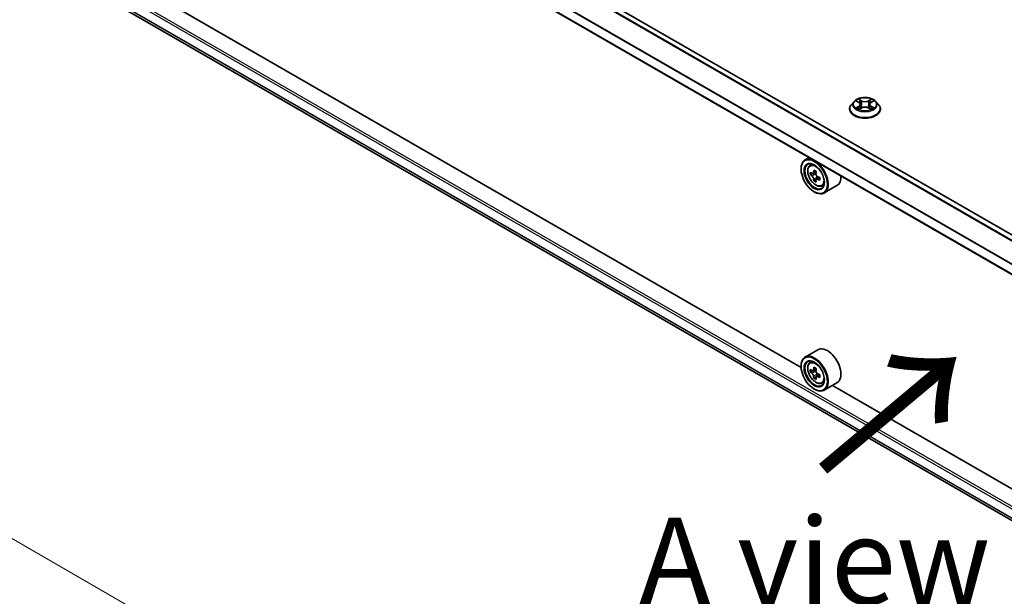
# Model space of a CAD drawing. Units: millimetres. Extents: x 36 to 10458, y 20 to 1987.
# Drawn here: x 99 to 170, y 513 to 555 of the extents above; entities that cross this region are included whole.
import ezdxf

# ---------------------------------------------------------------- set-up
doc = ezdxf.new("R2010")
doc.units = ezdxf.units.MM
doc.header["$LTSCALE"] = 2.5
doc.layers.get('Defpoints').update_dxf_attribs({"lineweight": 25})
for name, color, linetype, lineweight in [('Dimension (ISO)', 7, 'Continuous', 18), ('Symbol (ISO)', 7, 'Continuous', 18), ('Visible (ISO)', 7, 'Continuous', 35), ('Visible Narrow (ISO)', 7, 'Continuous', 25)]:
    doc.layers.add(name, color=color, linetype=linetype, lineweight=lineweight)
doc.styles.add('Note Text (TK)', font='MS PGothic.ttf')
doc.dimstyles.new('Default - Method 1b (TK)', dxfattribs={"dimscale": 2.5, "dimtxt": 2.5, "dimasz": 2.5, "dimexe": 1, "dimexo": 1.5, "dimgap": 1, "dimtad": 1, "dimrnd": 1e-08, "dimdsep": 46, "dimtxsty": 'Note Text (TK)', "dimcen": 0.09, "dimdle": 5, "dimclrd": 100, "dimclre": 100, "dimclrt": 7, "dimadec": 1, "dimazin": 1, "dimtfac": 1, "dimtmove": 0, "dimatfit": 3, "dimfxl": 0, "dimtolj": 1, "dimlwd": -1, "dimlwe": -1, "dimarcsym": 0})

# ---------------------------------------------------------------- blocks, each defined once
blk = doc.blocks.new('*D21')
at = {"layer": 'Defpoints', "color": 0, "transparency": 16777216}
for p in [(103.064, 563.263), (60.593, 538.743), (221.015, 496.326)]:
    blk.add_point(p, dxfattribs=at)
at = {"layer": 'Dimension (ISO)', "color": 100, "transparency": 16777216}
for p, q in [((99.314, 561.098), (58.093, 537.299)), ((172.125, 474.35), (66.005, 535.618)), ((217.265, 494.161), (175.037, 469.781))]:
    blk.add_line(p, q, dxfattribs=at)
for points in [[(66.526, 536.52), (65.484, 534.716), (60.593, 538.743)], [(172.645, 475.252), (171.604, 473.448), (177.537, 471.225)]]:
    blk.add_solid(points, dxfattribs=at)
at = {"layer": 'Dimension (ISO)', "color": 7, "transparency": 16777216, "insert": (116.575, 512.253), "char_height": 6.25, "attachment_point": 4, "rotation": 330, "style": 'Note Text (TK)'}
blk.add_mtext('\\A1;{\\Q30.000;\\W0.816;\\H0.816x;430}', dxfattribs=at)

msp = doc.modelspace()

# ---------------------------------------------------------------- linework, layer by layer
at = {"layer": 'Visible (ISO)'}
for p, q in [((209.0209, 516.8536), (105.7594, 576.4717)), ((207.9536, 514.5968), (104.7193, 574.1992)), ((105.3624, 556.0016), (207.9536, 496.7705)), ((155.5552, 529.3119), (109.4116, 555.9529)), ((159.3874, 548.5824), (159.1966, 548.3696)), ((159.5742, 548.6058), (159.738, 548.5079)), ((159.768, 548.0227), (159.9385, 548.1178)), ((159.8388, 548.3734), (159.8704, 548.0798)), ((160.4137, 548.1178), (160.5843, 548.0227)), ((160.5134, 548.3734), (160.4819, 548.0798)), ((160.6142, 548.5079), (160.778, 548.6058)), ((160.778, 548.6059), (160.7781, 548.6059)), ((160.9649, 548.5824), (161.1557, 548.3696)), ((159.0607, 548.0299), (159.0607, 548.0427)), ((161.2915, 548.0299), (161.2915, 548.0427)), ((156.1333, 544.5153), (155.8395, 544.3457)), ((156.1805, 543.9375), (156.3088, 544.0502)), ((155.5527, 543.6805), (155.5527, 543.7119)), ((156.3842, 543.3558), (156.2231, 543.2628)), ((156.6465, 543.4965), (156.4166, 543.3638)), ((156.4595, 543.3885), (156.576, 543.3213)), ((156.6391, 542.9142), (156.4781, 542.8212)), ((156.8921, 543.071), (156.6623, 542.9383)), ((156.7052, 543.0976), (156.7052, 542.9631)), ((157.0411, 542.4469), (157.2028, 542.5017)), ((158.1488, 542.4814), (157.2241, 541.9475)), ((156.5046, 542.0318), (156.5318, 542.0161)), ((156.7642, 530.5909), (155.8395, 530.057)), ((156.1805, 529.6488), (156.3088, 529.7615)), ((155.5527, 529.3918), (155.5527, 529.4232)), ((156.3842, 529.0671), (156.2231, 528.9741)), ((156.6465, 529.2078), (156.4166, 529.0751)), ((156.4595, 529.0999), (156.576, 529.0326)), ((156.6391, 528.6255), (156.4781, 528.5325)), ((156.8921, 528.7823), (156.6623, 528.6496)), ((156.7052, 528.8089), (156.7052, 528.6744)), ((157.0411, 528.1583), (157.2028, 528.213)), ((158.1488, 528.1927), (157.2241, 527.6588)), ((156.5046, 527.7431), (156.5318, 527.7274)), ((203.9648, 501.3626), (157.8212, 528.0036))]:
    msp.add_line(p, q, dxfattribs=at)
for centre, major_axis, start_param, end_param in [((156.5318, 543.1466), (0.6923, -1.1991), 5.4977871, 10.2101761), ((156.5318, 543.1466), (0.5, -0.866), 2.375245, 7.049533), ((158.1697, 544.4848), (-1.3777, -2.3863), 5.4541541, 5.5414202), ((158.5097, 544.3867), (-2.7945, 0), 0.6124987, 0.6768001), ((158.5097, 544.1904), (2.7945, 0), 3.7540914, 3.8183927), ((158.4247, 544.3376), (-1.3973, -2.4201), 5.3248877, 5.3891891), ((158.5097, 544.6811), (-2.7555, 0), 0.7417651, 0.8290312), ((156.576, 543.1721), (0.0913, -0.1582), 1.7950624, 2.3561945), ((158.5947, 544.2395), (1.3973, 2.4201), 2.1832951, 2.2475964), ((156.576, 543.1721), (0.0913, -0.1582), 0.7853982, 1.3465303), ((158.5097, 544.3867), (-2.7945, 0), 0.8939962, 0.9582976), ((157.4565, 543.6805), (0.6923, -1.1991), 0, 0.8481438), ((158.4247, 544.3376), (-1.3973, -2.4201), 5.6063852, 5.6706866), ((158.5097, 543.896), (2.7555, 0), 3.8833577, 3.9706239), ((158.5947, 544.2395), (1.3973, 2.4201), 2.4647926, 2.5290939), ((158.5097, 544.1904), (2.7945, 0), 4.0355889, 4.0998903), ((158.8496, 544.0923), (1.3777, 2.3863), 2.3125614, 2.3998276), ((156.5318, 528.8579), (0.6923, -1.1991), 5.4977871, 10.2101761), ((157.4565, 529.3918), (0.6923, -1.1991), 0, 3.1415927), ((156.5318, 528.8579), (0.5, -0.866), 2.375245, 7.049533), ((158.1697, 530.1961), (-1.3777, -2.3863), 5.4541541, 5.5414202), ((158.5097, 530.098), (-2.7945, 0), 0.6124987, 0.6768001), ((158.5097, 529.9017), (2.7945, 0), 3.7540914, 3.8183927), ((158.4247, 530.0489), (-1.3973, -2.4201), 5.3248877, 5.3891891), ((158.5097, 530.3924), (-2.7555, 0), 0.7417651, 0.8290312), ((156.576, 528.8834), (0.0913, -0.1582), 1.7950624, 2.3561945), ((158.5947, 529.9508), (1.3973, 2.4201), 2.1832951, 2.2475964), ((156.576, 528.8834), (0.0913, -0.1582), 0.7853982, 1.3465303), ((158.4247, 530.0489), (-1.3973, -2.4201), 5.6063852, 5.6706866), ((158.5097, 529.6073), (2.7555, 0), 3.8833577, 3.9706239), ((158.5947, 529.9508), (1.3973, 2.4201), 2.4647926, 2.5290939), ((158.5097, 530.098), (-2.7945, 0), 0.8939962, 0.9582976), ((158.5097, 529.9017), (2.7945, 0), 4.0355889, 4.0998903), ((158.8496, 529.8036), (1.3777, 2.3863), 2.3125614, 2.3998276)]:
    msp.add_ellipse(centre, major_axis=major_axis, ratio=0.5773503, start_param=start_param, end_param=end_param, dxfattribs=at)
for centre, major_axis in [((156.5046, 543.1309), (0.6731, -1.1658)), ((156.5046, 543.1309), (-0.5192, 0.8993)), ((156.5046, 528.8422), (0.6731, -1.1658)), ((156.5046, 528.8422), (-0.5192, 0.8993))]:
    msp.add_ellipse(centre, major_axis=major_axis, ratio=0.5773503, dxfattribs=at)
for points, knots in [([(160.9649, 548.5824), (160.9177, 548.6351), (160.8578, 548.6813), (160.7163, 548.7608), (160.634, 548.7935), (160.4571, 548.8413), (160.3628, 548.8564), (160.1715, 548.868), (160.0746, 548.8646), (159.8871, 548.8397), (159.7966, 548.8181), (159.6302, 548.7581), (159.5544, 548.7196), (159.4514, 548.6458), (159.4169, 548.6154), (159.3874, 548.5824)], [1.2629648, 1.2629648, 1.2629648, 1.2629648, 1.5839777, 1.5839777, 1.9184063, 1.9184063, 2.2514838, 2.2514838, 2.5827972, 2.5827972, 2.9145331, 2.9145331, 3.2485111, 3.2485111, 3.4494242, 3.4494242, 3.4494242, 3.4494242]), ([(159.1966, 548.3696), (159.1794, 548.3504), (159.1636, 548.3306), (159.1352, 548.2897), (159.1225, 548.2687), (159.1005, 548.2255), (159.0911, 548.2034), (159.0761, 548.1585), (159.0703, 548.1356), (159.0627, 548.0893), (159.0607, 548.066), (159.0607, 548.0427)], [3.4494242, 3.4494242, 3.4494242, 3.4494242, 3.54493753, 3.54493753, 3.64045085, 3.64045085, 3.73596417, 3.73596417, 3.83147749, 3.83147749, 3.92699082, 3.92699082, 3.92699082, 3.92699082]), ([(159.6119, 548.5833), (159.589, 548.6093), (159.554, 548.6242), (159.5206, 548.6315), (159.5202, 548.6316), (159.5198, 548.6316)], [0.001902216, 0.001902216, 0.001902216, 0.001902216, 0.032055974, 0.032055974, 0.032394303, 0.032394303, 0.032394303, 0.032394303]), ([(159.5198, 548.6316), (159.5202, 548.6315), (159.5205, 548.6314), (159.5239, 548.6301), (159.527, 548.6289), (159.5301, 548.6276)], [-0.0323943032, -0.0323943032, -0.0323943032, -0.0323943032, -0.0320559737, -0.0320559737, -0.0289727583, -0.0289727583, -0.0289727583, -0.0289727583]), ([(159.5215, 548.1197), (159.5213, 548.1196), (159.5211, 548.1195), (159.5205, 548.1193), (159.5202, 548.1192), (159.5198, 548.119)], [-0.00023059908, -0.00023059908, -0.00023059908, -0.00023059908, 0, 0, 0.00033832945, 0.00033832945, 0.00033832945, 0.00033832945]), ([(159.5198, 548.119), (159.5202, 548.1191), (159.5206, 548.1192), (159.5212, 548.1193), (159.5215, 548.1194), (159.5217, 548.1194)], [-0.00033832945, -0.00033832945, -0.00033832945, -0.00033832945, 0, 0, 0.00024151791, 0.00024151791, 0.00024151791, 0.00024151791]), ([(159.6485, 548.105), (159.6555, 548.0993), (159.663, 548.0935), (159.6792, 548.0819), (159.6878, 548.0761), (159.7062, 548.0647), (159.7159, 548.0591), (159.7363, 548.048), (159.747, 548.0426), (159.7647, 548.0343), (159.7714, 548.0313), (159.7782, 548.0284)], [4.53491661, 4.53491661, 4.53491661, 4.53491661, 4.60506204, 4.60506204, 4.67520747, 4.67520747, 4.7453529, 4.7453529, 4.81549833, 4.81549833, 4.85637589, 4.85637589, 4.85637589, 4.85637589]), ([(159.7333, 548.7533), (159.7332, 548.7534), (159.733, 548.7535), (159.7326, 548.7539), (159.7324, 548.7541), (159.7322, 548.7542)], [-0.00023059908, -0.00023059908, -0.00023059908, -0.00023059908, 0, 0, 0.00033832945, 0.00033832945, 0.00033832945, 0.00033832945]), ([(159.7322, 548.7542), (159.7323, 548.754), (159.7325, 548.7538), (159.7327, 548.7534), (159.7328, 548.7533), (159.7329, 548.7531)], [-0.00033832945, -0.00033832945, -0.00033832945, -0.00033832945, 0, 0, 0.00024151791, 0.00024151791, 0.00024151791, 0.00024151791]), ([(159.8388, 548.3734), (159.8377, 548.3839), (159.8353, 548.3942), (159.8281, 548.4145), (159.8233, 548.4243), (159.8115, 548.4433), (159.8045, 548.4524), (159.7886, 548.4698), (159.7797, 548.4781), (159.7601, 548.4937), (159.7494, 548.5011), (159.738, 548.5079)], [0.84730152, 0.84730152, 0.84730152, 0.84730152, 0.98850982, 0.98850982, 1.12971813, 1.12971813, 1.27092643, 1.27092643, 1.41213473, 1.41213473, 1.55334303, 1.55334303, 1.55334303, 1.55334303]), ([(160.4137, 548.1178), (160.388, 548.1321), (160.3589, 548.1439), (160.2961, 548.1619), (160.2625, 548.1681), (160.1937, 548.1742), (160.1585, 548.1742), (160.0898, 548.1681), (160.0561, 548.1619), (159.9934, 548.1439), (159.9642, 548.1321), (159.9385, 548.1178)], [1.5882496, 1.5882496, 1.5882496, 1.5882496, 1.8954276, 1.8954276, 2.2026055, 2.2026055, 2.5097835, 2.5097835, 2.8169614, 2.8169614, 3.1241394, 3.1241394, 3.1241394, 3.1241394]), ([(160.6142, 548.5079), (160.6028, 548.5011), (160.5922, 548.4937), (160.5726, 548.4781), (160.5636, 548.4698), (160.5477, 548.4524), (160.5408, 548.4433), (160.529, 548.4243), (160.5242, 548.4145), (160.5169, 548.3942), (160.5145, 548.3839), (160.5134, 548.3734)], [3.15904595, 3.15904595, 3.15904595, 3.15904595, 3.30025425, 3.30025425, 3.44146255, 3.44146255, 3.58267086, 3.58267086, 3.72387916, 3.72387916, 3.86508746, 3.86508746, 3.86508746, 3.86508746]), ([(160.5727, 548.6726), (160.5943, 548.7024), (160.6066, 548.7332), (160.6198, 548.7538), (160.6199, 548.754), (160.62, 548.7542)], [0, 0, 0, 0, 0.032055974, 0.032055974, 0.032394303, 0.032394303, 0.032394303, 0.032394303]), ([(160.5741, 548.0284), (160.5809, 548.0313), (160.5876, 548.0343), (160.6053, 548.0426), (160.616, 548.048), (160.6364, 548.0591), (160.6461, 548.0647), (160.6644, 548.0761), (160.6731, 548.0819), (160.6892, 548.0935), (160.6967, 548.0993), (160.7037, 548.105)], [6.13919839, 6.13919839, 6.13919839, 6.13919839, 6.18007596, 6.18007596, 6.25022139, 6.25022139, 6.32036682, 6.32036682, 6.39051225, 6.39051225, 6.46065768, 6.46065768, 6.46065768, 6.46065768]), ([(160.62, 548.7542), (160.6198, 548.7541), (160.6196, 548.7539), (160.6174, 548.7519), (160.6153, 548.75), (160.6133, 548.7481)], [-0.0323943032, -0.0323943032, -0.0323943032, -0.0323943032, -0.0320559737, -0.0320559737, -0.0289727583, -0.0289727583, -0.0289727583, -0.0289727583]), ([(160.7362, 548.1203), (160.7588, 548.1246), (160.7962, 548.1267), (160.8317, 548.1192), (160.832, 548.1191), (160.8324, 548.119)], [0, 0, 0, 0, 0.032055974, 0.032055974, 0.032394303, 0.032394303, 0.032394303, 0.032394303]), ([(160.8324, 548.119), (160.8321, 548.1192), (160.8317, 548.1193), (160.8283, 548.1206), (160.8252, 548.1217), (160.8221, 548.1228)], [-0.0323943032, -0.0323943032, -0.0323943032, -0.0323943032, -0.0320559737, -0.0320559737, -0.0289727583, -0.0289727583, -0.0289727583, -0.0289727583]), ([(160.8324, 548.6316), (160.832, 548.6316), (160.8317, 548.6315), (160.831, 548.6313), (160.8308, 548.6313), (160.8305, 548.6312)], [-0.00033832945, -0.00033832945, -0.00033832945, -0.00033832945, 0, 0, 0.00024151791, 0.00024151791, 0.00024151791, 0.00024151791]), ([(160.8307, 548.631), (160.8309, 548.6311), (160.8312, 548.6312), (160.8317, 548.6314), (160.8321, 548.6315), (160.8324, 548.6316)], [-0.00023059908, -0.00023059908, -0.00023059908, -0.00023059908, 0, 0, 0.00033832945, 0.00033832945, 0.00033832945, 0.00033832945]), ([(161.2915, 548.0427), (161.2915, 548.066), (161.2896, 548.0893), (161.2819, 548.1356), (161.2762, 548.1585), (161.2611, 548.2034), (161.2518, 548.2255), (161.2298, 548.2687), (161.2171, 548.2897), (161.1886, 548.3306), (161.1729, 548.3504), (161.1557, 548.3696)], [0.78539816, 0.78539816, 0.78539816, 0.78539816, 0.88091149, 0.88091149, 0.97642481, 0.97642481, 1.07193813, 1.07193813, 1.16745145, 1.16745145, 1.26296478, 1.26296478, 1.26296478, 1.26296478]), ([(159.0607, 548.0299), (159.0607, 547.9611), (159.0789, 547.8925), (159.1492, 547.7611), (159.2026, 547.6986), (159.3406, 547.5851), (159.4263, 547.5347), (159.6201, 547.4524), (159.7283, 547.4206), (159.9558, 547.3788), (160.0751, 547.3686), (160.3129, 547.3709), (160.4314, 547.3832), (160.6561, 547.4292), (160.7623, 547.4629), (160.9519, 547.5488), (161.0352, 547.6011), (161.1697, 547.7197), (161.2211, 547.7861), (161.2784, 547.9127), (161.2915, 547.9712), (161.2915, 548.0299)], [3.9269908, 3.9269908, 3.9269908, 3.9269908, 4.2267014, 4.2267014, 4.5391124, 4.5391124, 4.8636054, 4.8636054, 5.1893334, 5.1893334, 5.5140838, 5.5140838, 5.8384387, 5.8384387, 6.1632728, 6.1632728, 6.4890702, 6.4890702, 6.8129852, 6.8129852, 7.0685835, 7.0685835, 7.0685835, 7.0685835]), ([(159.7748, 548.0265), (159.7561, 548.0277), (159.7447, 548.0157), (159.7325, 547.9969), (159.7323, 547.9966), (159.7322, 547.9964)], [0.002431037, 0.002431037, 0.002431037, 0.002431037, 0.032055974, 0.032055974, 0.032394303, 0.032394303, 0.032394303, 0.032394303]), ([(159.7322, 547.9964), (159.7324, 547.9966), (159.7326, 547.9968), (159.7349, 547.9988), (159.7369, 548.0005), (159.7389, 548.0022)], [-0.0323943032, -0.0323943032, -0.0323943032, -0.0323943032, -0.0320559737, -0.0320559737, -0.0289727583, -0.0289727583, -0.0289727583, -0.0289727583]), ([(160.6189, 547.9974), (160.6191, 547.9973), (160.6192, 547.9971), (160.6196, 547.9968), (160.6198, 547.9966), (160.62, 547.9964)], [-0.00023059908, -0.00023059908, -0.00023059908, -0.00023059908, 0, 0, 0.00033832945, 0.00033832945, 0.00033832945, 0.00033832945]), ([(160.62, 547.9964), (160.6199, 547.9966), (160.6198, 547.9969), (160.6195, 547.9972), (160.6194, 547.9974), (160.6193, 547.9975)], [-0.00033832945, -0.00033832945, -0.00033832945, -0.00033832945, 0, 0, 0.00024151791, 0.00024151791, 0.00024151791, 0.00024151791]), ([(156.1805, 543.9375), (156.1392, 543.9012), (156.1063, 543.8549), (156.056, 543.7433), (156.0406, 543.6765), (156.0298, 543.5281), (156.036, 543.4458), (156.0695, 543.277), (156.097, 543.1905), (156.1698, 543.0221), (156.2151, 542.9403), (156.3191, 542.7888), (156.3779, 542.7191), (156.5038, 542.5983), (156.5711, 542.5473), (156.7088, 542.4702), (156.7793, 542.444), (156.9143, 542.4229), (156.9793, 542.4265), (157.0395, 542.4464), (157.0403, 542.4467), (157.0411, 542.4469)], [2.4711378, 2.4711378, 2.4711378, 2.4711378, 2.749634, 2.749634, 3.0614528, 3.0614528, 3.3950878, 3.3950878, 3.7294293, 3.7294293, 4.0615117, 4.0615117, 4.3933663, 4.3933663, 4.7271971, 4.7271971, 5.0619213, 5.0619213, 5.3786181, 5.3786181, 5.3828439, 5.3828439, 5.3828439, 5.3828439]), ([(156.3311, 543.3762), (156.3455, 543.3658), (156.3613, 543.3587), (156.3911, 543.3543), (156.4051, 543.3571), (156.4281, 543.3704), (156.4386, 543.3818), (156.4538, 543.4121), (156.4585, 543.4311), (156.4603, 543.4508)], [-0.288000969, -0.288000969, -0.288000969, -0.288000969, -0.270064026, -0.270064026, -0.252127083, -0.252127083, -0.234190141, -0.234190141, -0.216253198, -0.216253198, -0.216253198, -0.216253198]), ([(156.4603, 542.9562), (156.4585, 542.9738), (156.4538, 542.9947), (156.4386, 543.0379), (156.4281, 543.0602), (156.4051, 543.1), (156.3911, 543.1202), (156.3613, 543.155), (156.3455, 543.1696), (156.3311, 543.1799)], [0, 0, 0, 0, 0.017936943, 0.017936943, 0.035873886, 0.035873886, 0.053810829, 0.053810829, 0.071747772, 0.071747772, 0.071747772, 0.071747772]), ([(156.6303, 543.3526), (156.6285, 543.3329), (156.6302, 543.3102), (156.6413, 543.2647), (156.6508, 543.2419), (156.6738, 543.202), (156.6888, 543.1824), (156.7227, 543.15), (156.7415, 543.1372), (156.7594, 543.1289)], [-0.288000969, -0.288000969, -0.288000969, -0.288000969, -0.270064026, -0.270064026, -0.252127083, -0.252127083, -0.234190141, -0.234190141, -0.216253198, -0.216253198, -0.216253198, -0.216253198]), ([(156.7594, 542.9326), (156.7415, 542.9409), (156.7227, 542.9463), (156.6888, 542.9483), (156.6738, 542.9449), (156.6508, 542.9317), (156.6413, 542.9209), (156.6302, 542.8929), (156.6285, 542.8757), (156.6303, 542.858)], [0, 0, 0, 0, 0.017936943, 0.017936943, 0.035873886, 0.035873886, 0.053810829, 0.053810829, 0.071747772, 0.071747772, 0.071747772, 0.071747772]), ([(156.1805, 529.6488), (156.1392, 529.6125), (156.1063, 529.5662), (156.056, 529.4546), (156.0406, 529.3878), (156.0298, 529.2394), (156.036, 529.1571), (156.0695, 528.9883), (156.097, 528.9018), (156.1698, 528.7334), (156.2151, 528.6516), (156.3191, 528.5001), (156.3779, 528.4304), (156.5038, 528.3096), (156.5711, 528.2586), (156.7088, 528.1815), (156.7793, 528.1553), (156.9143, 528.1342), (156.9793, 528.1378), (157.0395, 528.1577), (157.0403, 528.158), (157.0411, 528.1583)], [2.4711378, 2.4711378, 2.4711378, 2.4711378, 2.749634, 2.749634, 3.0614528, 3.0614528, 3.3950878, 3.3950878, 3.7294293, 3.7294293, 4.0615117, 4.0615117, 4.3933663, 4.3933663, 4.7271971, 4.7271971, 5.0619213, 5.0619213, 5.3786181, 5.3786181, 5.3828439, 5.3828439, 5.3828439, 5.3828439]), ([(156.3311, 529.0875), (156.3455, 529.0771), (156.3613, 529.07), (156.3911, 529.0656), (156.4051, 529.0684), (156.4281, 529.0817), (156.4386, 529.0931), (156.4538, 529.1234), (156.4585, 529.1424), (156.4603, 529.1621)], [-0.288000969, -0.288000969, -0.288000969, -0.288000969, -0.270064026, -0.270064026, -0.252127083, -0.252127083, -0.234190141, -0.234190141, -0.216253198, -0.216253198, -0.216253198, -0.216253198]), ([(156.4603, 528.6675), (156.4585, 528.6851), (156.4538, 528.7061), (156.4386, 528.7492), (156.4281, 528.7715), (156.4051, 528.8113), (156.3911, 528.8315), (156.3613, 528.8663), (156.3455, 528.8809), (156.3311, 528.8912)], [0, 0, 0, 0, 0.017936943, 0.017936943, 0.035873886, 0.035873886, 0.053810829, 0.053810829, 0.071747772, 0.071747772, 0.071747772, 0.071747772]), ([(156.6303, 529.0639), (156.6285, 529.0443), (156.6302, 529.0216), (156.6413, 528.976), (156.6508, 528.9532), (156.6738, 528.9133), (156.6888, 528.8937), (156.7227, 528.8613), (156.7415, 528.8485), (156.7594, 528.8402)], [-0.288000969, -0.288000969, -0.288000969, -0.288000969, -0.270064026, -0.270064026, -0.252127083, -0.252127083, -0.234190141, -0.234190141, -0.216253198, -0.216253198, -0.216253198, -0.216253198]), ([(156.7594, 528.6439), (156.7415, 528.6522), (156.7227, 528.6576), (156.6888, 528.6596), (156.6738, 528.6562), (156.6508, 528.643), (156.6413, 528.6322), (156.6302, 528.6042), (156.6285, 528.587), (156.6303, 528.5693)], [0, 0, 0, 0, 0.017936943, 0.017936943, 0.035873886, 0.035873886, 0.053810829, 0.053810829, 0.071747772, 0.071747772, 0.071747772, 0.071747772])]:
    msp.add_open_spline(points, degree=3, knots=knots, dxfattribs=at)
for points in [[(159.5301, 548.6276), (159.5451, 548.6215), (159.5601, 548.6143), (159.5743, 548.6059)], [(160.6133, 548.7481), (160.5943, 548.7304), (160.5749, 548.7084), (160.5533, 548.6873)], [(160.8221, 548.1228), (160.793, 548.1328), (160.7635, 548.1391), (160.7413, 548.1433)], [(159.7389, 548.0022), (159.7484, 548.0102), (159.758, 548.0172), (159.768, 548.0227)]]:
    msp.add_open_spline(points, degree=3, dxfattribs=at)
at = {"layer": 'Visible Narrow (ISO)'}
for p, q in [((208.6249, 516.625), (105.359, 576.2455)), ((208.6862, 516.6604), (105.4008, 576.2922)), ((208.9871, 516.8341), (105.7017, 576.466)), ((207.9536, 515.304), (104.6954, 574.9201)), ((207.9577, 515.3564), (104.708, 574.9676)), ((207.9536, 514.6359), (104.6954, 574.252)), ((104.777, 557.3725), (207.9536, 497.8035)), ((104.6954, 557.2312), (207.9536, 497.615)), ((104.6954, 556.563), (207.9536, 496.9469)), ((104.708, 556.5301), (207.9536, 496.9212)), ((105.359, 556.0039), (207.9536, 496.7709)), ((159.5198, 548.6316), (159.7281, 548.5071)), ((159.7281, 548.2436), (159.5198, 548.119)), ((159.611, 548.1433), (159.7419, 548.2216)), ((159.6804, 548.0812), (159.6667, 548.1033)), ((159.9479, 548.634), (159.7322, 548.7542)), ((159.7322, 547.9964), (159.9479, 548.1167)), ((159.7419, 548.2216), (159.7554, 548.0387)), ((159.799, 548.6873), (159.9346, 548.6117)), ((159.9152, 548.3393), (159.8463, 548.5879)), ((159.9346, 548.6117), (159.9152, 548.3393)), ((160.62, 548.7542), (160.4043, 548.634)), ((160.4043, 548.1167), (160.62, 547.9964)), ((160.4176, 548.6117), (160.5533, 548.6873)), ((160.4176, 548.6117), (160.4371, 548.3393)), ((160.5059, 548.5879), (160.4371, 548.3393)), ((160.6103, 548.2216), (160.5968, 548.0387)), ((160.6103, 548.2216), (160.7413, 548.1433)), ((160.6241, 548.5071), (160.8324, 548.6316)), ((160.8324, 548.119), (160.6241, 548.2436)), ((160.6856, 548.1033), (160.6718, 548.0812)), ((159.7566, 548.0228), (159.7566, 548.0227)), ((159.7571, 548.016), (159.7571, 548.016)), ((160.5951, 548.016), (160.5951, 548.016)), ((160.5956, 548.0228), (160.5956, 548.0227)), ((156.3311, 543.1799), (156.576, 543.3213)), ((156.4603, 543.4508), (156.6025, 543.5329)), ((156.7052, 543.0976), (156.4603, 542.9562)), ((156.9016, 543.0147), (156.7594, 542.9326)), ((156.3311, 528.8912), (156.576, 529.0326)), ((156.4603, 529.1621), (156.6025, 529.2442)), ((156.7052, 528.8089), (156.4603, 528.6675)), ((156.9016, 528.726), (156.7594, 528.6439))]:
    msp.add_line(p, q, dxfattribs=at)
for centre, major_axis in [((160.1761, 548.3753), (0.8236, 0)), ((156.6171, 543.1959), (0.4064, -0.7038)), ((156.6171, 528.9072), (0.4064, -0.7038))]:
    msp.add_ellipse(centre, major_axis=major_axis, ratio=0.5773503, dxfattribs=at)
for centre, major_axis, ratio, start_param, end_param in [((160.1761, 548.0769), (-1.103, 0), 0.5773503, 5.8056187, 9.9023446), ((160.1761, 548.3468), (-0.8881, 0), 0.5773503, 5.8056187, 9.9023446), ((160.1761, 548.3753), (-0.7923, 0), 0.5773503, 5.3071026, 5.6884717), ((160.1761, 548.3753), (0.7923, 0), 0.5773503, 3.7363063, 4.1176753), ((159.6247, 548.137), (-0.0037, -0.0189), 0.7797536, 4.5269049, 5.922087), ((159.5659, 547.9937), (-0.0607, -0.1448), 0.7122196, 2.6720097, 3.2872655), ((159.6805, 548.097), (-0.0163, -0.0101), 0.7297361, 5.1634453, 5.7754826), ((160.1761, 548.2881), (0.6201, 0), 0.5773503, 2.1762943, 2.4206222), ((159.7281, 548.4914), (0.0099, 0.0165), 0.5873385, 0, 0.7942785), ((159.4918, 548.3753), (0.3285, 0), 0.5773503, 5.5152404, 7.0511302), ((159.7281, 548.2279), (0.0099, -0.0165), 0.5873385, 0.8637843, 2.3473142), ((159.4918, 548.361), (0.3477, 0), 0.5773503, 5.5152404, 6.3450887), ((159.7857, 548.6807), (-0.0157, -0.0111), 0.1849737, 1.043317, 2.4384992), ((159.735, 548.6007), (0.0814, -0.1627), 0.5476269, 1.2270205, 1.8422764), ((159.833, 548.5813), (-0.0185, -0.0051), 0.2229178, 3.8515805, 5.2070037), ((159.9019, 548.3328), (-0.0185, -0.0051), 0.2228845, 3.8515738, 5.2026198), ((159.9479, 548.6183), (-0.0094, -0.0168), 0.5671862, 3.9184152, 5.401945), ((160.1761, 548.7561), (0.3477, 0), 0.5773503, 3.9444441, 5.4803339), ((159.9479, 548.101), (-0.0094, 0.0168), 0.5671862, 5.5063628, 6.2831853), ((160.1761, 548.7704), (-0.3285, 0), 0.5773503, 0.8028515, 2.3387412), ((160.1761, 547.9802), (0.3285, 0), 0.5773503, 0.8028515, 2.3387412), ((160.4043, 548.6183), (0.0094, -0.0168), 0.5671862, 0.8812403, 2.3647701), ((160.4043, 548.101), (0.0094, 0.0168), 0.5671862, 0, 0.7768225), ((160.4504, 548.3328), (-0.0185, 0.0051), 0.2228845, 4.2221582, 5.5732041), ((160.8604, 548.3753), (-0.3285, 0), 0.5773503, 5.5152404, 7.0511302), ((160.6173, 548.6007), (-0.0814, -0.1627), 0.5476269, 4.4409089, 5.0561648), ((160.5192, 548.5813), (-0.0185, 0.0051), 0.2229178, 4.2177743, 5.5731974), ((160.8604, 548.361), (-0.3477, 0), 0.5773503, 6.221282, 7.0511302), ((160.1761, 548.2881), (0.6201, 0), 0.5773503, 0.7209705, 0.9652983), ((160.5666, 548.6807), (-0.0157, 0.0111), 0.1849737, 0.7030935, 2.0982756), ((160.6241, 548.2279), (-0.0099, -0.0165), 0.5873385, 3.9358711, 5.419401), ((160.6241, 548.4914), (-0.0099, 0.0165), 0.5873385, 5.4889069, 6.2831853), ((160.1761, 548.3753), (-0.7923, 0), 0.5773503, 3.7363063, 4.1176753), ((160.1761, 548.3753), (0.7923, 0), 0.5773503, 5.3071026, 5.6884717), ((160.7863, 547.9937), (0.0607, -0.1448), 0.7122196, 2.9959198, 3.6111756), ((160.6718, 548.097), (-0.0163, 0.0101), 0.7297361, 3.6492954, 4.2613326), ((160.7275, 548.137), (0.0037, -0.0189), 0.7797536, 0.3610983, 1.7562804), ((160.1761, 548.0427), (-1.1154, 0), 0.5773503, 0, 3.1415927), ((160.1761, 548.0299), (1.1154, 0), 0.5773503, 3.1415927, 6.2831853), ((156.6605, 543.2209), (-0.4331, 0.7502), 0.5773503, 5.8594015, 6.3981286), ((156.6605, 543.2209), (0.4331, -0.7502), 0.5773503, 6.168242, 6.7069691), ((156.6605, 528.9322), (-0.4331, 0.7502), 0.5773503, 5.8594015, 6.3981286), ((156.6605, 528.9322), (0.4331, -0.7502), 0.5773503, 6.168242, 6.7069691)]:
    msp.add_ellipse(centre, major_axis=major_axis, ratio=ratio, start_param=start_param, end_param=end_param, dxfattribs=at)
for points in [[(159.611, 548.1433), (159.5866, 548.1387), (159.5534, 548.1316), (159.5215, 548.1197)], [(159.5217, 548.1194), (159.5567, 548.1267), (159.5936, 548.1246), (159.6161, 548.1203)], [(159.6161, 548.1203), (159.6281, 548.1181), (159.639, 548.1129), (159.6485, 548.105)], [(159.7329, 548.7531), (159.7459, 548.7327), (159.7581, 548.7022), (159.7796, 548.6726)], [(159.799, 548.6873), (159.7752, 548.7105), (159.7542, 548.7347), (159.7333, 548.7533)], [(159.7796, 548.6726), (159.7991, 548.6456), (159.8144, 548.6142), (159.8232, 548.5825)], [(159.8232, 548.5825), (159.8462, 548.4996), (159.8692, 548.4168), (159.8921, 548.334)], [(159.8921, 548.334), (159.9115, 548.2641), (159.9341, 548.1956), (159.9611, 548.1293)], [(159.9794, 548.1373), (159.9543, 548.2029), (159.9333, 548.2705), (159.9152, 548.3393)], [(160.4371, 548.3393), (160.4189, 548.2705), (160.3979, 548.2029), (160.3728, 548.1373)], [(160.3911, 548.1293), (160.4182, 548.1956), (160.4407, 548.2641), (160.4601, 548.334)], [(160.4601, 548.334), (160.4831, 548.4168), (160.5061, 548.4996), (160.529, 548.5825)], [(160.529, 548.5825), (160.5379, 548.6142), (160.5532, 548.6456), (160.5727, 548.6726)], [(160.7037, 548.105), (160.7132, 548.1129), (160.7242, 548.1181), (160.7362, 548.1203)], [(160.8305, 548.6312), (160.7977, 548.6239), (160.7631, 548.6091), (160.7404, 548.5833)], [(160.7781, 548.6059), (160.7949, 548.6159), (160.813, 548.6242), (160.8307, 548.631)], [(160.6193, 547.9975), (160.6074, 548.0159), (160.596, 548.0276), (160.5774, 548.0265)], [(160.5843, 548.0227), (160.5962, 548.0161), (160.6076, 548.0073), (160.6189, 547.9974)]]:
    msp.add_open_spline(points, degree=3, dxfattribs=at)

# ---------------------------------------------------------------- texts
at = {"layer": 'Symbol (ISO)', "color": 7, "insert": (156.8521, 521.4732), "char_height": 10, "attachment_point": 4, "rotation": 40, "line_spacing_factor": 1.5, "style": 'Note Text (TK)'}
msp.add_mtext('\\fＭＳ Ｐゴシック|b0|i0;{\\H10.0000;→}', dxfattribs=at)
at = {"layer": 'Symbol (ISO)', "color": 7, "insert": (156.542, 515.2858), "char_height": 6.25, "attachment_point": 5, "line_spacing_factor": 1.5, "style": 'Note Text (TK)'}
msp.add_mtext('\\fＭＳ Ｐゴシック|b0|i0;A view', dxfattribs=at)

# ---------------------------------------------------------------- dimensions: what is measured, and where the dimension line sits
at = {"layer": 'Dimension (ISO)', "color": 100, "true_color": 0x00ff3f}
dim = msp.add_linear_dim(base=(60.5926, 538.7427), p1=(221.0145, 496.3264), p2=(103.0637, 563.2634), angle=330, text='{\\Q30.000;\\W0.816;\\H0.816x;<>}', dimstyle='Default - Method 1b (TK)', override={"dimgap": 1, "dimdec": 2, "dimlfac": 3.170695, "dimtol": 0, "dimlim": 0, "dimtp": 0, "dimtm": 0, "dimtdec": 2, "dimtofl": 0, "dimatfit": 1}, dxfattribs=at)
dim.commit()
dim.dimension.update_dxf_attribs({"geometry": '*D21', "text_midpoint": (119.0649, 504.9837), "dimtype": 160})

doc.saveas('drawing.dxf')
